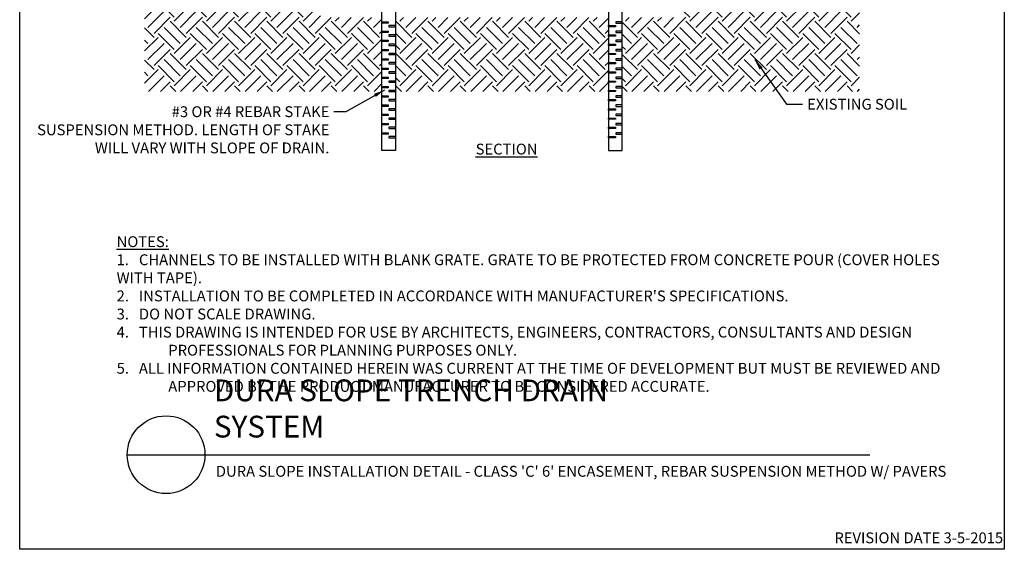
# Model space of a CAD drawing. Extents: x 0 to 216, y 0 to 280.
# Drawn here: x 0 to 216, y 0 to 116 of the extents above; entities that cross this region are included whole.
import ezdxf

# ---------------------------------------------------------------- set-up
doc = ezdxf.new("R2010")
doc.units = 0
doc.header["$LTSCALE"] = 10
doc.header["$MEASUREMENT"] = 0
for name, color, linetype in [('588-LOGO$0$CADdetails-7-VERYFINE', 7, 'CONTINUOUS'), ('588-LOGO$0$FRAME', 7, 'CONTINUOUS'), ('CADdetails-1-FINE', 1, 'CONTINUOUS'), ('CADdetails-2-FINELIGHT', 2, 'CONTINUOUS'), ('CADdetails-7-VERYFINE', 7, 'CONTINUOUS'), ('CADdetails-9-EXTRAFINE', 9, 'CONTINUOUS')]:
    doc.layers.add(name, color=color, linetype=linetype)
doc.styles.add('588-LOGO$0$CADdetails-NOTES', font='ARIALN.TTF', dxfattribs={"height": 2.38})
doc.styles.add('CADdetails-DETAILTITLE', font='ARIALN.TTF', dxfattribs={"height": 4.77})
doc.styles.add('CADdetails-DIMENSIONS', font='ARIALN.TTF', dxfattribs={"height": 2.38})
doc.styles.add('CADdetails-NOTES', font='ARIALN.TTF', dxfattribs={"height": 2.38})
doc.dimstyles.new('CADdetails-LEADER', dxfattribs={"dimtxt": 2.38, "dimasz": 2.38, "dimexe": 0.5, "dimexo": 1.5, "dimgap": 1, "dimtad": 0, "dimzin": 0, "dimdsep": 46, "dimtxsty": 'CADdetails-DIMENSIONS', "dimcen": 1, "dimclrd": 256, "dimclre": 256, "dimclrt": 256, "dimadec": 0, "dimazin": 0, "dimtfac": 1, "dimtdec": 4, "dimtofl": 0, "dimtmove": 0, "dimatfit": 3, "dimfxl": 1, "dimtolj": 1, "dimtzin": 0, "dimarcsym": 0})

msp = doc.modelspace()

# ---------------------------------------------------------------- hatches: boundary and pattern name
at = {"layer": 'CADdetails-9-EXTRAFINE'}
h = msp.add_hatch(dxfattribs=at)
h.set_pattern_fill('EARTH', color=256, scale=20, angle=45, style=0)
h.set_pattern_definition([(45, (-5.893, 0), (4e-16, 7.07107), [5, -5]), (45, (-7.219, 1.326), (4e-16, 7.07107), [5, -5]), (45, (-8.545, 2.6517), (4e-16, 7.07107), [5, -5]), (135, (-8.545, 3.5355), (-7.07107, 9e-16), [5, -5]), (135, (-7.219, 4.8614), (-7.07107, 9e-16), [5, -5]), (135, (-5.893, 6.187), (-7.07107, 9e-16), [5, -5])])
h.paths.add_polyline_path([(129.172, 116.637), (114.334, 116.637), (105.82, 116.637), (97.306, 116.637), (82.468, 116.637), (82.468, 116.602), (82.468, 100.419), (129.172, 100.419), (129.172, 100.651)])
h.paths.add_polyline_path([(36.566, 103.449), (36.566, 153.473)], flags=16)
h.paths.add_polyline_path([(27.386, 160.566), (27.386, 100.419), (79.45, 100.419), (79.45, 116.637), (65.983, 116.637), (65.983, 160.566)])
h.paths.add_polyline_path([(184.268, 100.419), (184.268, 160.566), (145.657, 160.566), (145.657, 116.637), (132.19, 116.637), (132.19, 100.419)])

# ---------------------------------------------------------------- linework, layer by layer
at = {"layer": '588-LOGO$0$FRAME'}
for p, q in [((0, 0), (0, 280)), ((216, 280), (216, 0)), ((216, 0), (0, 0))]:
    msp.add_line(p, q, dxfattribs=at)
at = {"layer": 'CADdetails-2-FINELIGHT'}
msp.add_line((23.594, 20.747), (186.526, 20.747), dxfattribs=at)
msp.add_circle((32.121, 20.747), 8.527, dxfattribs=at)
at = {"layer": 'CADdetails-9-EXTRAFINE'}
for points in [[(79.45, 192.989), (82.468, 192.989), (82.468, 87.432), (79.45, 87.432)], [(132.19, 192.989), (129.172, 192.989), (129.172, 87.432), (132.19, 87.432)], [(79.45, 115.685), (80.83, 115.685), (80.83, 115.382), (79.45, 115.382)], [(82.468, 114.843), (80.965, 114.843), (80.965, 114.574), (82.468, 114.574)], [(129.172, 114.843), (130.675, 114.843), (130.675, 114.574), (129.172, 114.574)], [(132.19, 115.685), (130.81, 115.685), (130.81, 115.382), (132.19, 115.382)], [(79.45, 113.657), (80.83, 113.657), (80.83, 113.354), (79.45, 113.354)], [(82.468, 112.816), (80.965, 112.816), (80.965, 112.547), (82.468, 112.547)], [(129.172, 112.816), (130.675, 112.816), (130.675, 112.547), (129.172, 112.547)], [(132.19, 113.657), (130.81, 113.657), (130.81, 113.354), (132.19, 113.354)], [(79.45, 111.63), (80.83, 111.63), (80.83, 111.327), (79.45, 111.327)], [(82.468, 110.789), (80.965, 110.789), (80.965, 110.519), (82.468, 110.519)], [(129.172, 110.789), (130.675, 110.789), (130.675, 110.519), (129.172, 110.519)], [(132.19, 111.63), (130.81, 111.63), (130.81, 111.327), (132.19, 111.327)], [(79.45, 109.602), (80.83, 109.602), (80.83, 109.299), (79.45, 109.299)], [(82.468, 108.761), (80.965, 108.761), (80.965, 108.492), (82.468, 108.492)], [(129.172, 108.761), (130.675, 108.761), (130.675, 108.492), (129.172, 108.492)], [(132.19, 109.602), (130.81, 109.602), (130.81, 109.299), (132.19, 109.299)], [(79.45, 107.575), (80.83, 107.575), (80.83, 107.272), (79.45, 107.272)], [(82.468, 106.734), (80.965, 106.734), (80.965, 106.465), (82.468, 106.465)], [(129.172, 106.734), (130.675, 106.734), (130.675, 106.465), (129.172, 106.465)], [(132.19, 107.575), (130.81, 107.575), (130.81, 107.272), (132.19, 107.272)], [(79.45, 105.547), (80.83, 105.547), (80.83, 105.245), (79.45, 105.245)], [(82.468, 104.706), (80.965, 104.706), (80.965, 104.437), (82.468, 104.437)], [(129.172, 104.706), (130.675, 104.706), (130.675, 104.437), (129.172, 104.437)], [(132.19, 105.547), (130.81, 105.547), (130.81, 105.245), (132.19, 105.245)], [(79.45, 103.52), (80.83, 103.52), (80.83, 103.217), (79.45, 103.217)], [(82.468, 102.679), (80.965, 102.679), (80.965, 102.41), (82.468, 102.41)], [(129.172, 102.679), (130.675, 102.679), (130.675, 102.41), (129.172, 102.41)], [(132.19, 103.52), (130.81, 103.52), (130.81, 103.217), (132.19, 103.217)], [(79.45, 101.492), (80.83, 101.492), (80.83, 101.19), (79.45, 101.19)], [(79.45, 99.465), (80.83, 99.465), (80.83, 99.162), (79.45, 99.162)], [(82.468, 100.651), (80.965, 100.651), (80.965, 100.382), (82.468, 100.382)], [(129.172, 100.651), (130.675, 100.651), (130.675, 100.382), (129.172, 100.382)], [(132.19, 101.492), (130.81, 101.492), (130.81, 101.19), (132.19, 101.19)], [(132.19, 99.465), (130.81, 99.465), (130.81, 99.162), (132.19, 99.162)], [(79.45, 97.438), (80.83, 97.438), (80.83, 97.135), (79.45, 97.135)], [(82.468, 98.624), (80.965, 98.624), (80.965, 98.355), (82.468, 98.355)], [(129.172, 98.624), (130.675, 98.624), (130.675, 98.355), (129.172, 98.355)], [(132.19, 97.438), (130.81, 97.438), (130.81, 97.135), (132.19, 97.135)], [(79.45, 95.41), (80.83, 95.41), (80.83, 95.107), (79.45, 95.107)], [(82.468, 96.597), (80.965, 96.597), (80.965, 96.327), (82.468, 96.327)], [(129.172, 96.597), (130.675, 96.597), (130.675, 96.327), (129.172, 96.327)], [(132.19, 95.41), (130.81, 95.41), (130.81, 95.107), (132.19, 95.107)], [(79.45, 93.383), (80.83, 93.383), (80.83, 93.08), (79.45, 93.08)], [(82.468, 94.569), (80.965, 94.569), (80.965, 94.3), (82.468, 94.3)], [(129.172, 94.569), (130.675, 94.569), (130.675, 94.3), (129.172, 94.3)], [(132.19, 93.383), (130.81, 93.383), (130.81, 93.08), (132.19, 93.08)], [(79.45, 91.355), (80.83, 91.355), (80.83, 91.053), (79.45, 91.053)], [(82.468, 92.542), (80.965, 92.542), (80.965, 92.273), (82.468, 92.273)], [(129.172, 92.542), (130.675, 92.542), (130.675, 92.273), (129.172, 92.273)], [(132.19, 91.355), (130.81, 91.355), (130.81, 91.053), (132.19, 91.053)], [(82.468, 90.514), (80.965, 90.514), (80.965, 90.245), (82.468, 90.245)], [(129.172, 90.514), (130.675, 90.514), (130.675, 90.245), (129.172, 90.245)]]:
    msp.add_lwpolyline(points, close=True, dxfattribs=at)

# ---------------------------------------------------------------- texts
at = {"layer": '588-LOGO$0$CADdetails-7-VERYFINE', "style": '588-LOGO$0$CADdetails-NOTES'}
msp.add_text('REVISION DATE 3-5-2015', height=2.38, dxfattribs=at).set_placement((178.717, 1.325))
at = {"layer": 'CADdetails-1-FINE', "insert": (43.029, 18.294), "char_height": 2.38, "width": 174.785, "attachment_point": 1, "style": 'CADdetails-NOTES'}
msp.add_mtext("DURA SLOPE INSTALLATION DETAIL - CLASS 'C' 6' ENCASEMENT, REBAR SUSPENSION METHOD W/ PAVERS", dxfattribs=at)
at = {"layer": 'CADdetails-2-FINELIGHT', "insert": (106.809, 88.956), "char_height": 2.38, "attachment_point": 2, "style": 'CADdetails-NOTES'}
msp.add_mtext_dynamic_manual_height_columns('{\\LSECTION }', width=18.89873, gutter_width=11.9, heights=[0], dxfattribs=at)
at = {"layer": 'CADdetails-2-FINELIGHT', "insert": (42.61, 23.028), "char_height": 4.77, "width": 109.90197, "attachment_point": 7, "style": 'CADdetails-DETAILTITLE'}
msp.add_mtext('DURA SLOPE TRENCH DRAIN SYSTEM', dxfattribs=at)
at = {"layer": 'CADdetails-7-VERYFINE', "char_height": 2.38, "style": 'CADdetails-DIMENSIONS'}
for s, insert, attachment_point in [('{\\C7;EXISTING SOIL}', (172.754, 98.799), 1), ('{\\C7;#3 OR #4 REBAR STAKE \\PSUSPENSION METHOD. LENGTH OF STAKE \\PWILL VARY WITH SLOPE OF DRAIN.  }', (67.942, 97.154), 3)]:
    msp.add_mtext(s, dxfattribs=dict(at, insert=insert, attachment_point=attachment_point))
at = {"layer": 'CADdetails-7-VERYFINE', "insert": (21.268, 34.537), "char_height": 2.38, "width": 181.07907, "attachment_point": 7, "style": 'CADdetails-NOTES'}
msp.add_mtext("\\pt14.28;{\\LNOTES:} \\P1.   CHANNELS TO BE INSTALLED WITH BLANK GRATE. GRATE TO BE PROTECTED FROM CONCRETE POUR (COVER HOLES WITH TAPE).\\P\\ptz;2.   INSTALLATION TO BE COMPLETED IN ACCORDANCE WITH MANUFACTURER'S SPECIFICATIONS. \\P3.   DO NOT SCALE DRAWING.\\P\\pi-4.76,l4.76;4.   THIS DRAWING IS INTENDED FOR USE BY ARCHITECTS, ENGINEERS, CONTRACTORS, CONSULTANTS AND DESIGN PROFESSIONALS FOR PLANNING PURPOSES ONLY.  \\P5.   ALL INFORMATION CONTAINED HEREIN WAS CURRENT AT THE TIME OF DEVELOPMENT BUT MUST BE REVIEWED AND APPROVED BY THE PRODUCT MANUFACTURER TO BE CONSIDERED ACCURATE.", dxfattribs=at)

# ---------------------------------------------------------------- leaders
at = {"layer": 'CADdetails-7-VERYFINE', "annotation_type": 0, "has_hookline": 1, "hookline_direction": 0, "text_width": 19.381}
msp.add_leader([(161.247, 107.39), (168.227, 97.609), (171.754, 97.609)], dimstyle='CADdetails-LEADER', override={"dimgap": 1, "dimtad": 0}, dxfattribs=at)
at = {"layer": 'CADdetails-7-VERYFINE'}
msp.add_leader([(80.015, 100.715), (71.554, 95.964), (68.942, 95.964)], dimstyle='CADdetails-LEADER', override={"dimgap": 1, "dimtad": 0}, dxfattribs=at)

doc.saveas('drawing.dxf')
